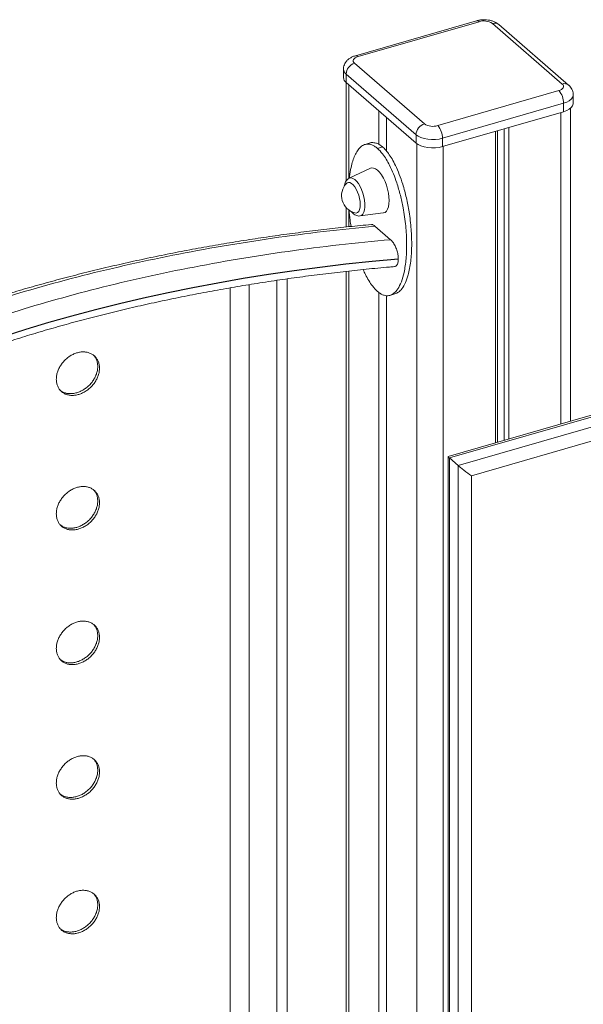
# Model space of a CAD drawing. Units: millimetres. Extents: x -4438 to 22471, y -4558 to 7567.
# Drawn here: x 9458 to 9748, y -1456 to -949 of the extents above; entities that cross this region are included whole.
import ezdxf

# ---------------------------------------------------------------- set-up
doc = ezdxf.new("R2010")
doc.units = ezdxf.units.MM

msp = doc.modelspace()

# ---------------------------------------------------------------- linework, layer by layer
at = {"color": 7, "linetype": 'Continuous', "lineweight": 15}
for p, q in [((9692.99, -949.76), (9630.63, -967.76)), ((9694.38, -950.24), (9632.02, -968.24)), ((9737.21, -982.33), (9701.21, -951.15)), ((9740.48, -982.88), (9704.48, -951.7)), ((9630.19, -971.65), (9666.19, -1002.83)), ((9624.52, -974.73), (9624.52, -979.06)), ((9661.86, -1008.41), (9625.86, -977.23)), ((9625.86, -977.23), (9625.86, -981.56)), ((9625.86, -981.56), (9661.86, -1012.74)), ((9625.89, -981.59), (9625.89, -1032.17)), ((9673.02, -1003.74), (9735.38, -985.74)), ((9742.88, -992.24), (9742.88, -987.91)), ((9737.88, -992.24), (9675.52, -1010.24)), ((9737.88, -992.24), (9737.88, -996.57)), ((9642.73, -996.17), (9642.73, -1013.47)), ((9675.52, -1014.57), (9737.88, -996.57)), ((9741.51, -1155.91), (9741.51, -994.76)), ((9646.73, -999.63), (9646.73, -1016.93)), ((9661.86, -1008.41), (9661.86, -1012.74)), ((9702.73, -1006.71), (9702.73, -1167.11)), ((9703.78, -1006.41), (9703.78, -1166.81)), ((9707.35, -1005.38), (9707.35, -1165.78)), ((9709.66, -1004.71), (9709.66, -1165.11)), ((9638.26, -1012.69), (9635.66, -1013.44)), ((9675.52, -1010.24), (9675.52, -1014.57)), ((9644.64, -1014.72), (9642.04, -1015.47)), ((9638.39, -1025.72), (9627.46, -1030.81)), ((9627.38, -1030.85), (9627.46, -1030.81)), ((9625.89, -1046), (9625.89, -1055.93)), ((9633.06, -1050.24), (9645.03, -1048.72)), ((9648.81, -1062.47), (9640.73, -1055.47)), ((9652.75, -1072.29), (9652.75, -1072.46)), ((9625.89, -1078.77), (9625.89, -1766.07)), ((9595.56, -1775.75), (9595.56, -1082.61)), ((9566.22, -1087.22), (9566.22, -1777.94)), ((9642.73, -1089.59), (9642.73, -1745.26)), ((9646.73, -1091.27), (9646.73, -1748.72)), ((9648.43, -1091.11), (9651.03, -1090.36)), ((9796.96, -1139.91), (9678.37, -1174.14)), ((9679.03, -1174.83), (9798.34, -1140.38)), ((9802.84, -1144.28), (9683.53, -1178.72)), ((9690.36, -1183.97), (9805.34, -1150.77)), ((9678.36, -1174.16), (9678.36, -1836.92)), ((9683.53, -1178.72), (9679.03, -1174.83)), ((9679.03, -1838.75), (9679.03, -1174.83)), ((9683.53, -1178.72), (9683.53, -1842.65)), ((9690.36, -1839.23), (9690.36, -1183.97))]:
    msp.add_line(p, q, dxfattribs=at)
at = {"color": 8, "linetype": 'Continuous', "lineweight": 15}
for p, q in [((9627.23, -982.75), (9627.23, -1030.95)), ((9736.51, -996.96), (9736.51, -1157.36)), ((9662.23, -1013.03), (9662.23, -1836.65)), ((9675.89, -1014.46), (9675.89, -1837.18)), ((9627.23, -1047.2), (9627.23, -1055.78)), ((9627.23, -1078.63), (9627.23, -1765.91)), ((9590.25, -1083.37), (9590.25, -1779.34)), ((9575.91, -1781.53), (9575.91, -1085.59))]:
    msp.add_line(p, q, dxfattribs=at)
at = {"color": 7, "linetype": 'Continuous', "lineweight": 15, "flags": 128}
for points in [[(9632.02, -968.24), (9631.22, -968.52), (9630.55, -968.88), (9630.04, -969.3), (9629.69, -969.76), (9629.53, -970.24), (9629.56, -970.73), (9629.79, -971.21), (9630.19, -971.65)], [(9735.38, -985.74), (9736.17, -985.46), (9736.84, -985.1), (9737.36, -984.68), (9737.7, -984.23), (9737.86, -983.74), (9737.83, -983.25), (9737.61, -982.78), (9737.21, -982.33)], [(9737.88, -996.57), (9739.47, -996), (9740.81, -995.28), (9741.84, -994.45), (9742.53, -993.53), (9742.85, -992.57), (9742.88, -992.24)], [(9675.52, -1010.24), (9673.74, -1010.64), (9671.83, -1010.87), (9669.87, -1010.9), (9667.93, -1010.74), (9666.1, -1010.39), (9664.43, -1009.88), (9663, -1009.21), (9661.86, -1008.41)], [(9661.86, -1012.74), (9663, -1013.54), (9664.43, -1014.21), (9666.1, -1014.72), (9667.93, -1015.07), (9669.87, -1015.23), (9671.83, -1015.2), (9673.74, -1014.97), (9675.52, -1014.57)], [(9648.04, -1042.32), (9647.95, -1040.43), (9647.68, -1038.45), (9647.24, -1036.42), (9646.64, -1034.42), (9645.9, -1032.5), (9645.04, -1030.72), (9644.1, -1029.13), (9643.09, -1027.79), (9642.04, -1026.73), (9641, -1025.98), (9639.99, -1025.58), (9639.04, -1025.52), (9638.39, -1025.72)], [(9633.13, -1044.4), (9633.04, -1042.86), (9632.78, -1041.22), (9632.35, -1039.58), (9631.78, -1037.99), (9631.09, -1036.52), (9630.31, -1035.25), (9629.48, -1034.22), (9628.63, -1033.48), (9627.79, -1033.06), (9627.02, -1032.99), (9626.33, -1033.26), (9626.03, -1033.51)], [(9645.03, -1048.72), (9645.04, -1048.72), (9645.9, -1048.42), (9646.64, -1047.78), (9647.24, -1046.82), (9647.68, -1045.56), (9647.95, -1044.04), (9648.04, -1042.32)], [(9630.42, -1048.71), (9631.09, -1048.75), (9631.78, -1048.48), (9632.35, -1047.88), (9632.78, -1046.97), (9633.04, -1045.79), (9633.13, -1044.4)]]:
    msp.add_lwpolyline(points, dxfattribs=at)
at = {"color": 8, "linetype": 'Continuous', "lineweight": 15, "flags": 128}
for points in [[(9742.88, -987.9), (9742.85, -988.24), (9742.53, -989.2), (9741.84, -990.12), (9740.81, -990.95), (9739.47, -991.67), (9737.88, -992.24)], [(9627.46, -1030.81), (9627.61, -1030.75), (9628.44, -1030.63), (9629.35, -1030.88), (9630.3, -1031.47), (9631.27, -1032.38), (9632.2, -1033.58), (9633.08, -1035.03), (9633.86, -1036.68), (9634.53, -1038.46), (9635.05, -1040.32), (9635.41, -1042.18), (9635.59, -1043.97), (9635.59, -1045.64), (9635.41, -1047.12), (9635.05, -1048.36), (9634.53, -1049.32), (9633.86, -1049.95), (9633.08, -1050.24), (9633.06, -1050.24)], [(9449.29, -1112.23), (9460.9, -1108.54), (9472.69, -1105), (9484.66, -1101.61), (9496.8, -1098.38), (9509.11, -1095.3), (9521.56, -1092.38), (9534.17, -1089.62), (9546.91, -1087.02), (9559.78, -1084.59), (9572.77, -1082.33), (9585.87, -1080.23), (9599.07, -1078.3), (9612.37, -1076.54), (9625.76, -1074.95), (9639.22, -1073.53), (9652.75, -1072.29)], [(9652.75, -1072.46), (9639.22, -1073.71), (9625.76, -1075.12), (9612.37, -1076.71), (9599.07, -1078.47), (9585.87, -1080.4), (9572.77, -1082.5), (9559.78, -1084.77), (9546.91, -1087.2), (9534.17, -1089.79), (9521.56, -1092.55), (9509.11, -1095.47), (9496.8, -1098.55), (9484.66, -1101.78), (9472.69, -1105.17), (9460.9, -1108.71), (9449.29, -1112.41)]]:
    msp.add_lwpolyline(points, dxfattribs=at)
at = {"color": 8, "linetype": 'Continuous', "lineweight": 15}
for centre, radius, start, end in [((9693.24, -951.28), 1.54, 42.7079, 99.5715), ((9702.35, -954.35), 3.4, 51.2221, 109.6851), ((9630.89, -969.28), 1.54, 42.705, 99.5985), ((9627.85, -974.56), 3.33, 183.1542, 233.4076), ((9738.35, -985.52), 3.39, 50.308, 109.7283)]:
    msp.add_arc(centre, radius, start, end, dxfattribs=at)
at = {"color": 7, "linetype": 'Continuous', "lineweight": 15}
for centre, radius, start, end in [((9696.82, -957.94), 8.08, 57.1364, 107.6022), ((9632.01, -977.54), 6.16, 107.2086, 177.1691), ((9627.84, -978.89), 3.33, 182.9519, 233.4216), ((9728.4, -992.16), 9.48, 359.5143, 42.5891), ((9668.01, -1008.71), 6.16, 107.2086, 177.1691), ((9670.58, -996.04), 8.08, 237.1364, 287.6022), ((9666.04, -1010.16), 9.48, 359.5143, 42.5891), ((9632.65, -1039.83), 9.15, 136.3018, 255.9024)]:
    msp.add_arc(centre, radius, start, end, dxfattribs=at)
for centre, start_param, end_param in [((9683.36, -1177.91), 3.109391, 3.697393), ((9687.86, -1181.8), 3.697393, 5.26819)]:
    msp.add_ellipse(centre, major_axis=(5, -3.76), ratio=0.042828, start_param=start_param, end_param=end_param, dxfattribs=at)
for points, knots in [([(9704.48, -951.7), (9704.18, -951.47), (9703.5, -950.92), (9702.25, -950.26), (9700.73, -949.71), (9699.06, -949.36), (9697.3, -949.2), (9695.52, -949.26), (9694.08, -949.47), (9693.25, -949.69), (9692.99, -949.76)], [0, 0, 0, 0, 0.098546, 0.227254, 0.364043, 0.505932, 0.64715, 0.78817, 0.931428, 1, 1, 1, 1]), ([(9630.63, -967.76), (9630.32, -967.86), (9629.47, -968.13), (9628.22, -968.73), (9626.98, -969.59), (9625.98, -970.6), (9625.22, -971.74), (9624.73, -973), (9624.5, -974.03), (9624.55, -974.61), (9624.56, -974.76)], [0, 0, 0, 0, 0.098385, 0.261438, 0.413613, 0.555679, 0.691905, 0.825217, 0.957404, 1, 1, 1, 1]), ([(9742.84, -987.89), (9742.84, -987.55), (9742.83, -986.76), (9742.47, -985.58), (9741.86, -984.4), (9741.17, -983.51), (9740.66, -983.05), (9740.48, -982.88)], [0, 0, 0, 0, 0.1728682, 0.4084399, 0.6373431, 0.8663625, 1, 1, 1, 1]), ([(9642.04, -1015.47), (9641.54, -1015.07), (9640.52, -1014.27), (9638.87, -1013.47), (9637.13, -1013.14), (9635.2, -1013.45), (9633.34, -1014.59), (9631.66, -1016.56), (9630.3, -1019.05), (9629.21, -1021.92), (9628.28, -1025.52), (9627.7, -1028.48), (9627.54, -1030.49), (9627.52, -1030.78)], [0, 0, 0, 0, 0.064668, 0.129348, 0.21557, 0.301873, 0.414459, 0.527203, 0.631375, 0.735933, 0.840257, 0.976647, 1, 1, 1, 1]), ([(9638.27, -1012.72), (9638.31, -1012.7), (9638.88, -1012.41), (9640.15, -1012.47), (9642.22, -1012.91), (9643.77, -1014.06), (9644.64, -1014.72)], [0, 0, 0, 0, 0.027422, 0.320895, 0.614107, 1, 1, 1, 1]), ([(9642.04, -1089.08), (9642.55, -1089.48), (9643.56, -1090.29), (9645.2, -1091.07), (9646.95, -1091.42), (9648.87, -1091.1), (9650.74, -1089.97), (9652.68, -1087.71), (9654.41, -1084.21), (9655.61, -1080.03), (9656.36, -1075.95), (9656.79, -1072.24), (9657.03, -1068.27), (9657.07, -1064.1), (9656.92, -1059.8), (9656.57, -1055.35), (9656.02, -1050.74), (9655.15, -1045.48), (9653.87, -1039.57), (9652.18, -1033.7), (9650.29, -1028.51), (9648.46, -1024.43), (9646.55, -1020.98), (9644.47, -1017.87), (9642.92, -1016.34), (9642.04, -1015.47)], [0, 0, 0, 0, 0.026237, 0.053007, 0.087862, 0.12371, 0.169231, 0.21605, 0.279265, 0.344258, 0.385645, 0.427038, 0.469617, 0.512198, 0.554009, 0.595818, 0.638864, 0.681902, 0.739355, 0.798122, 0.840974, 0.884871, 0.919137, 0.954321, 1, 1, 1, 1]), ([(9644.64, -1014.72), (9645.14, -1015.19), (9646.16, -1016.14), (9647.8, -1018.21), (9649.55, -1020.88), (9651.46, -1024.52), (9653.34, -1028.9), (9655.27, -1034.51), (9657, -1041), (9658.21, -1047.28), (9658.95, -1052.64), (9659.39, -1057.1), (9659.62, -1061.48), (9659.67, -1065.72), (9659.51, -1069.76), (9659.17, -1073.62), (9658.61, -1077.26), (9657.75, -1081.03), (9656.47, -1084.72), (9654.77, -1087.64), (9652.94, -1089.57), (9651.65, -1090.08), (9651.02, -1090.33)], [0, 0, 0, 0, 0.02976, 0.060124, 0.099659, 0.14032, 0.191953, 0.245059, 0.316762, 0.390481, 0.437425, 0.484376, 0.532672, 0.58097, 0.628395, 0.675818, 0.724644, 0.773461, 0.838628, 0.905285, 0.953891, 1, 1, 1, 1]), ([(9627.32, -1030.89), (9627.05, -1031.05), (9626.48, -1031.39), (9625.83, -1032.19), (9625.3, -1033.18), (9624.97, -1034.18), (9624.88, -1034.9), (9624.85, -1035.16)], [0, 0, 0, 0, 0.186107, 0.392781, 0.614632, 0.860776, 1, 1, 1, 1]), ([(9627.39, -1047.14), (9627.53, -1048.87), (9627.76, -1051.66), (9628.24, -1054.56), (9628.43, -1055.66)], [0, 0, 0, 0, 0.619486, 1, 1, 1, 1]), ([(9628.52, -1047.93), (9628.62, -1048.06), (9629.05, -1048.61), (9629.85, -1049.29), (9630.9, -1049.93), (9631.94, -1050.23), (9632.71, -1050.33), (9633.08, -1050.22), (9633.13, -1050.21)], [0, 0, 0, 0, 0.082473, 0.347557, 0.574542, 0.779006, 0.971234, 1, 1, 1, 1]), ([(9638.77, -1054.64), (9635.03, -1055), (9627.37, -1055.74), (9615.81, -1057.02), (9604.05, -1058.45), (9592.27, -1060.02), (9580.5, -1061.72), (9568.74, -1063.57), (9557.02, -1065.55), (9545.34, -1067.66), (9533.71, -1069.92), (9522.16, -1072.3), (9510.68, -1074.83), (9499.29, -1077.48), (9488, -1080.27), (9476.81, -1083.19), (9465.74, -1086.24), (9454.79, -1089.41), (9443.97, -1092.72), (9433.29, -1096.15), (9422.75, -1099.7), (9412.37, -1103.38), (9402.14, -1107.17), (9392.07, -1111.09), (9382.17, -1115.12), (9372.45, -1119.26), (9362.91, -1123.52), (9353.56, -1127.89), (9344.4, -1132.36), (9335.43, -1136.95), (9326.67, -1141.63), (9318.11, -1146.42), (9309.77, -1151.31), (9301.64, -1156.3), (9293.74, -1161.38), (9286.06, -1166.56), (9278.6, -1171.82), (9271.38, -1177.18), (9264.4, -1182.62), (9257.66, -1188.14), (9251.16, -1193.75), (9244.92, -1199.43), (9238.92, -1205.19), (9233.18, -1211.03), (9227.69, -1216.94), (9222.47, -1222.91), (9217.51, -1228.96), (9212.82, -1235.07), (9208.4, -1241.24), (9204.26, -1247.47), (9200.39, -1253.76), (9196.8, -1260.1), (9193.49, -1266.49), (9190.47, -1272.94), (9187.73, -1279.43), (9185.28, -1285.97), (9183.13, -1292.54), (9181.27, -1299.16), (9179.71, -1305.82), (9178.45, -1312.51), (9177.51, -1319.23), (9176.94, -1324.71), (9176.8, -1327.95), (9176.76, -1328.93)], [0, 0, 0, 0, 0.014897, 0.030555, 0.046342, 0.062238, 0.078229, 0.094299, 0.110439, 0.12664, 0.142894, 0.159195, 0.175537, 0.191915, 0.208326, 0.224766, 0.241231, 0.25772, 0.27423, 0.290758, 0.307303, 0.323863, 0.340437, 0.357023, 0.37362, 0.390228, 0.406845, 0.42347, 0.440103, 0.456743, 0.47339, 0.490043, 0.506702, 0.523366, 0.540035, 0.556709, 0.573387, 0.59007, 0.606757, 0.623448, 0.640144, 0.656843, 0.673546, 0.690253, 0.706965, 0.72368, 0.7404, 0.757125, 0.773856, 0.790592, 0.807335, 0.824085, 0.840846, 0.857617, 0.874402, 0.891202, 0.908022, 0.924866, 0.941737, 0.95864, 0.975582, 0.992567, 1, 1, 1, 1]), ([(9463.44, -1088.21), (9471.32, -1086.01), (9487.09, -1081.6), (9511.55, -1075.72), (9536.53, -1070.39), (9562.03, -1065.69), (9587.95, -1061.62), (9614.17, -1058.14), (9631.88, -1056.36), (9640.73, -1055.47)], [0, 0, 0, 0, 0.142596, 0.2853412, 0.4284304, 0.571572, 0.7146602, 0.8574054, 1, 1, 1, 1]), ([(9640.73, -1055.47), (9640.26, -1055.11), (9639.56, -1054.57), (9638.98, -1054.71), (9638.78, -1054.75)], [0, 0, 0, 0, 0.669647, 1, 1, 1, 1]), ([(9471.04, -1094.79), (9478.93, -1092.59), (9494.72, -1088.18), (9519.23, -1082.32), (9544.28, -1077.03), (9569.86, -1072.38), (9595.86, -1068.39), (9622.17, -1065.01), (9639.93, -1063.31), (9648.81, -1062.47)], [0, 0, 0, 0, 0.142579, 0.285318, 0.42842, 0.571578, 0.714681, 0.85742, 1, 1, 1, 1]), ([(9652.75, -1072.29), (9652.71, -1071.57), (9652.63, -1070.12), (9652.01, -1067.75), (9651.1, -1065.5), (9649.98, -1063.63), (9649.18, -1062.83), (9648.81, -1062.47)], [0, 0, 0, 0, 0.198319, 0.396447, 0.599863, 0.815312, 1, 1, 1, 1]), ([(9650.78, -1076.18), (9650.99, -1076.19), (9651.61, -1076.2), (9652.32, -1075.24), (9652.71, -1073.83), (9652.74, -1072.79), (9652.75, -1072.46)], [0, 0, 0, 0, 0.181439, 0.526835, 0.850792, 1, 1, 1, 1]), ([(9206.73, -1329.88), (9206.83, -1328.18), (9207.06, -1324.34), (9207.8, -1318.36), (9208.88, -1311.92), (9210.3, -1305.48), (9212.05, -1299.04), (9214.13, -1292.59), (9216.55, -1286.15), (9219.29, -1279.72), (9222.37, -1273.32), (9225.79, -1266.93), (9229.54, -1260.57), (9233.61, -1254.25), (9238.02, -1247.96), (9242.76, -1241.72), (9247.82, -1235.53), (9253.21, -1229.39), (9258.92, -1223.32), (9264.74, -1217.51), (9270.84, -1211.77), (9276.99, -1206.3), (9283.65, -1200.71), (9290.34, -1195.38), (9297.54, -1189.94), (9304.75, -1184.77), (9312.21, -1179.69), (9319.62, -1174.87), (9327.26, -1170.13), (9335.12, -1165.48), (9343.19, -1160.91), (9351.47, -1156.44), (9359.96, -1152.05), (9368.65, -1147.77), (9377.54, -1143.58), (9386.63, -1139.49), (9395.9, -1135.5), (9405.35, -1131.62), (9414.98, -1127.85), (9424.79, -1124.18), (9434.76, -1120.63), (9444.9, -1117.18), (9455.19, -1113.86), (9465.63, -1110.65), (9476.22, -1107.56), (9486.95, -1104.59), (9497.81, -1101.74), (9508.8, -1099.02), (9519.92, -1096.42), (9531.14, -1093.96), (9542.48, -1091.61), (9553.92, -1089.4), (9565.45, -1087.32), (9577.07, -1085.37), (9588.77, -1083.56), (9600.54, -1081.88), (9612.37, -1080.33), (9624.26, -1078.92), (9636.19, -1077.66), (9645.03, -1076.79), (9649.91, -1076.39), (9650.79, -1076.31)], [0, 0, 0, 0, 0.014416, 0.032547, 0.050741, 0.06899, 0.087285, 0.105618, 0.123984, 0.142376, 0.160789, 0.17922, 0.197665, 0.216121, 0.234587, 0.253062, 0.271544, 0.290033, 0.308529, 0.32703, 0.343633, 0.362094, 0.378689, 0.397158, 0.413749, 0.432228, 0.448818, 0.46541, 0.482002, 0.498596, 0.515192, 0.531789, 0.548388, 0.56499, 0.581593, 0.598198, 0.614805, 0.631414, 0.648025, 0.664637, 0.68125, 0.697865, 0.71448, 0.731097, 0.747713, 0.764329, 0.780945, 0.797559, 0.814172, 0.830783, 0.84739, 0.863993, 0.88059, 0.89718, 0.913762, 0.930331, 0.946885, 0.963418, 0.979923, 0.996388, 1, 1, 1, 1]), ([(9634.67, -1077.83), (9635.04, -1078.69), (9635.93, -1080.73), (9637.55, -1083.57), (9639.63, -1086.7), (9641.17, -1088.22), (9642.04, -1089.08)], [0, 0, 0, 0, 0.179938, 0.427389, 0.674621, 1, 1, 1, 1]), ([(9476.6, -1134.32), (9476.63, -1133.71), (9476.69, -1132.47), (9477.17, -1130.57), (9477.93, -1128.69), (9478.97, -1126.89), (9480.26, -1125.22), (9481.75, -1123.72), (9483.42, -1122.45), (9485.21, -1121.43), (9487.07, -1120.7), (9488.95, -1120.27), (9490.8, -1120.17), (9492.56, -1120.38), (9494.19, -1120.92), (9495.63, -1121.75), (9496.85, -1122.86), (9497.81, -1124.2), (9498.47, -1125.76), (9498.79, -1127.26), (9498.88, -1128.83), (9498.73, -1130.47), (9498.26, -1132.36), (9497.48, -1134.22), (9496.42, -1136), (9495.11, -1137.65), (9493.6, -1139.13), (9491.91, -1140.38), (9490.11, -1141.39), (9488.25, -1142.11), (9486.37, -1142.54), (9484.53, -1142.65), (9482.78, -1142.45), (9481.17, -1141.94), (9479.75, -1141.13), (9478.55, -1140.04), (9477.61, -1138.71), (9476.97, -1137.17), (9476.64, -1135.68), (9476.61, -1134.7), (9476.6, -1134.32)], [0, 0, 0, 0, 0.026841, 0.053683, 0.080524, 0.107365, 0.13421, 0.161056, 0.187905, 0.214754, 0.241599, 0.268443, 0.295283, 0.322122, 0.348963, 0.375804, 0.402651, 0.429498, 0.456345, 0.483193, 0.5, 0.526842, 0.553684, 0.580526, 0.607368, 0.634214, 0.66106, 0.687908, 0.714756, 0.741599, 0.768442, 0.795282, 0.822121, 0.848963, 0.875805, 0.902653, 0.929501, 0.956349, 0.983197, 1, 1, 1, 1]), ([(9478.48, -1139.84), (9478.77, -1140.08), (9479.48, -1140.66), (9480.84, -1141.27), (9482.51, -1141.67), (9484.29, -1141.76), (9486.16, -1141.53), (9488.04, -1140.99), (9489.89, -1140.15), (9491.65, -1139.05), (9493.28, -1137.71), (9494.72, -1136.16), (9495.94, -1134.45), (9496.89, -1132.64), (9497.56, -1130.76), (9497.88, -1129.11), (9497.96, -1127.49), (9497.82, -1125.92), (9497.34, -1124.27), (9496.69, -1122.96), (9496.1, -1122.3), (9495.88, -1122.06)], [0, 0, 0, 0, 0.0391427, 0.0948973, 0.150659, 0.2064205, 0.2621729, 0.3179253, 0.3736667, 0.4294082, 0.4851535, 0.5408989, 0.5966561, 0.6524132, 0.7081715, 0.7639297, 0.7988352, 0.8545825, 0.9103298, 0.9660767, 1, 1, 1, 1]), ([(9476.6, -1203.6), (9476.63, -1202.99), (9476.69, -1201.75), (9477.17, -1199.85), (9477.93, -1197.97), (9478.97, -1196.17), (9480.26, -1194.5), (9481.75, -1193), (9483.42, -1191.73), (9485.21, -1190.71), (9487.07, -1189.98), (9488.95, -1189.55), (9490.8, -1189.45), (9492.56, -1189.66), (9494.19, -1190.2), (9495.63, -1191.03), (9496.85, -1192.14), (9497.81, -1193.49), (9498.47, -1195.04), (9498.79, -1196.54), (9498.88, -1198.11), (9498.73, -1199.75), (9498.26, -1201.64), (9497.48, -1203.5), (9496.42, -1205.28), (9495.11, -1206.93), (9493.6, -1208.41), (9491.91, -1209.66), (9490.11, -1210.67), (9488.25, -1211.4), (9486.37, -1211.82), (9484.53, -1211.93), (9482.78, -1211.73), (9481.17, -1211.22), (9479.75, -1210.41), (9478.55, -1209.32), (9477.61, -1207.99), (9476.97, -1206.45), (9476.64, -1204.96), (9476.61, -1203.98), (9476.6, -1203.6)], [0, 0, 0, 0, 0.026841, 0.053683, 0.080524, 0.107365, 0.13421, 0.161056, 0.187905, 0.214754, 0.241599, 0.268443, 0.295283, 0.322122, 0.348963, 0.375804, 0.402651, 0.429498, 0.456345, 0.483193, 0.5, 0.526842, 0.553684, 0.580526, 0.607368, 0.634214, 0.66106, 0.687908, 0.714756, 0.741599, 0.768442, 0.795282, 0.822121, 0.848963, 0.875805, 0.902653, 0.929501, 0.956349, 0.983197, 1, 1, 1, 1]), ([(9478.48, -1209.12), (9478.77, -1209.36), (9479.48, -1209.94), (9480.84, -1210.55), (9482.51, -1210.96), (9484.29, -1211.04), (9486.16, -1210.81), (9488.04, -1210.27), (9489.89, -1209.43), (9491.65, -1208.33), (9493.28, -1206.99), (9494.72, -1205.44), (9495.94, -1203.74), (9496.89, -1201.92), (9497.56, -1200.04), (9497.88, -1198.39), (9497.96, -1196.77), (9497.82, -1195.2), (9497.34, -1193.55), (9496.69, -1192.24), (9496.1, -1191.58), (9495.88, -1191.34)], [0, 0, 0, 0, 0.039143, 0.094897, 0.150659, 0.206421, 0.262173, 0.317925, 0.373667, 0.429408, 0.485154, 0.540899, 0.596656, 0.652413, 0.708171, 0.76393, 0.798835, 0.854582, 0.91033, 0.966077, 1, 1, 1, 1]), ([(9476.6, -1272.89), (9476.63, -1272.27), (9476.69, -1271.04), (9477.17, -1269.13), (9477.93, -1267.26), (9478.97, -1265.45), (9480.26, -1263.78), (9481.75, -1262.28), (9483.42, -1261.01), (9485.21, -1259.99), (9487.07, -1259.26), (9488.95, -1258.83), (9490.8, -1258.73), (9492.56, -1258.95), (9494.19, -1259.48), (9495.63, -1260.31), (9496.85, -1261.42), (9497.81, -1262.77), (9498.47, -1264.32), (9498.79, -1265.82), (9498.88, -1267.4), (9498.73, -1269.03), (9498.26, -1270.92), (9497.48, -1272.78), (9496.42, -1274.56), (9495.11, -1276.21), (9493.6, -1277.69), (9491.91, -1278.95), (9490.11, -1279.95), (9488.25, -1280.68), (9486.37, -1281.11), (9484.53, -1281.22), (9482.78, -1281.02), (9481.17, -1280.5), (9479.75, -1279.69), (9478.55, -1278.6), (9477.61, -1277.27), (9476.97, -1275.73), (9476.64, -1274.24), (9476.61, -1273.26), (9476.6, -1272.89)], [0, 0, 0, 0, 0.026841, 0.053683, 0.080524, 0.107365, 0.13421, 0.161056, 0.187905, 0.214754, 0.241599, 0.268443, 0.295283, 0.322122, 0.348963, 0.375804, 0.402651, 0.429498, 0.456345, 0.483193, 0.5, 0.526842, 0.553684, 0.580526, 0.607368, 0.634214, 0.66106, 0.687908, 0.714756, 0.741599, 0.768442, 0.795282, 0.822121, 0.848963, 0.875805, 0.902653, 0.929501, 0.956349, 0.983197, 1, 1, 1, 1]), ([(9478.48, -1278.4), (9478.77, -1278.64), (9479.48, -1279.23), (9480.84, -1279.83), (9482.51, -1280.24), (9484.29, -1280.32), (9486.16, -1280.09), (9488.04, -1279.55), (9489.89, -1278.72), (9491.65, -1277.62), (9493.28, -1276.27), (9494.72, -1274.72), (9495.94, -1273.02), (9496.89, -1271.2), (9497.56, -1269.32), (9497.88, -1267.67), (9497.96, -1266.05), (9497.82, -1264.49), (9497.34, -1262.84), (9496.69, -1261.52), (9496.1, -1260.87), (9495.88, -1260.62)], [0, 0, 0, 0, 0.039143, 0.094897, 0.150659, 0.206421, 0.262173, 0.317925, 0.373667, 0.429408, 0.485154, 0.540899, 0.596656, 0.652413, 0.708171, 0.76393, 0.798835, 0.854582, 0.91033, 0.966077, 1, 1, 1, 1]), ([(9476.6, -1342.17), (9476.63, -1341.55), (9476.69, -1340.32), (9477.17, -1338.41), (9477.93, -1336.54), (9478.97, -1334.74), (9480.26, -1333.06), (9481.75, -1331.57), (9483.42, -1330.29), (9485.21, -1329.27), (9487.07, -1328.54), (9488.95, -1328.12), (9490.8, -1328.01), (9492.56, -1328.23), (9494.19, -1328.76), (9495.63, -1329.59), (9496.85, -1330.7), (9497.81, -1332.05), (9498.47, -1333.6), (9498.79, -1335.1), (9498.88, -1336.68), (9498.73, -1338.31), (9498.26, -1340.2), (9497.48, -1342.06), (9496.42, -1343.84), (9495.11, -1345.49), (9493.6, -1346.97), (9491.91, -1348.23), (9490.11, -1349.24), (9488.25, -1349.96), (9486.37, -1350.39), (9484.53, -1350.5), (9482.78, -1350.3), (9481.17, -1349.78), (9479.75, -1348.97), (9478.55, -1347.89), (9477.61, -1346.56), (9476.97, -1345.01), (9476.64, -1343.53), (9476.61, -1342.55), (9476.6, -1342.17)], [0, 0, 0, 0, 0.026841, 0.053683, 0.080524, 0.107365, 0.13421, 0.161056, 0.187905, 0.214754, 0.241599, 0.268443, 0.295283, 0.322122, 0.348963, 0.375804, 0.402651, 0.429498, 0.456345, 0.483193, 0.5, 0.526842, 0.553684, 0.580526, 0.607368, 0.634214, 0.66106, 0.687908, 0.714756, 0.741599, 0.768442, 0.795282, 0.822121, 0.848963, 0.875805, 0.902653, 0.929501, 0.956349, 0.983197, 1, 1, 1, 1]), ([(9478.48, -1347.68), (9478.77, -1347.92), (9479.48, -1348.51), (9480.84, -1349.12), (9482.51, -1349.52), (9484.29, -1349.61), (9486.16, -1349.37), (9488.04, -1348.84), (9489.89, -1348), (9491.65, -1346.9), (9493.28, -1345.55), (9494.72, -1344.01), (9495.94, -1342.3), (9496.89, -1340.48), (9497.56, -1338.6), (9497.88, -1336.95), (9497.96, -1335.33), (9497.82, -1333.77), (9497.34, -1332.12), (9496.69, -1330.8), (9496.1, -1330.15), (9495.88, -1329.9)], [0, 0, 0, 0, 0.0391427, 0.0948973, 0.150659, 0.2064205, 0.2621729, 0.3179253, 0.3736667, 0.4294082, 0.4851535, 0.5408989, 0.5966561, 0.6524132, 0.7081715, 0.7639297, 0.7988352, 0.8545825, 0.9103298, 0.9660767, 1, 1, 1, 1]), ([(9476.6, -1411.45), (9476.63, -1410.83), (9476.69, -1409.6), (9477.17, -1407.7), (9477.93, -1405.82), (9478.97, -1404.02), (9480.26, -1402.35), (9481.75, -1400.85), (9483.42, -1399.58), (9485.21, -1398.55), (9487.07, -1397.83), (9488.95, -1397.4), (9490.8, -1397.3), (9492.56, -1397.51), (9494.19, -1398.05), (9495.63, -1398.87), (9496.85, -1399.98), (9497.81, -1401.33), (9498.47, -1402.89), (9498.79, -1404.39), (9498.88, -1405.96), (9498.73, -1407.59), (9498.26, -1409.48), (9497.48, -1411.34), (9496.42, -1413.13), (9495.11, -1414.78), (9493.6, -1416.25), (9491.91, -1417.51), (9490.11, -1418.52), (9488.25, -1419.24), (9486.37, -1419.67), (9484.53, -1419.78), (9482.78, -1419.58), (9481.17, -1419.06), (9479.75, -1418.26), (9478.55, -1417.17), (9477.61, -1415.84), (9476.97, -1414.3), (9476.64, -1412.81), (9476.61, -1411.83), (9476.6, -1411.45)], [0, 0, 0, 0, 0.0268413, 0.0536825, 0.0805236, 0.1073646, 0.1342103, 0.161056, 0.1879051, 0.2147541, 0.2415987, 0.2684432, 0.2952825, 0.3221218, 0.348963, 0.3758042, 0.4026511, 0.429498, 0.4563454, 0.4831928, 0.5, 0.5268421, 0.5536842, 0.5805262, 0.6073681, 0.6342139, 0.6610597, 0.6879077, 0.7147557, 0.7415991, 0.7684425, 0.7952815, 0.8221206, 0.8489627, 0.8758048, 0.9026529, 0.9295011, 0.9563489, 0.9831967, 1, 1, 1, 1]), ([(9478.48, -1416.96), (9478.77, -1417.21), (9479.48, -1417.79), (9480.84, -1418.4), (9482.51, -1418.8), (9484.29, -1418.89), (9486.16, -1418.65), (9488.04, -1418.12), (9489.89, -1417.28), (9491.65, -1416.18), (9493.28, -1414.83), (9494.72, -1413.29), (9495.94, -1411.58), (9496.89, -1409.77), (9497.56, -1407.89), (9497.88, -1406.23), (9497.96, -1404.62), (9497.82, -1403.05), (9497.34, -1401.4), (9496.69, -1400.09), (9496.1, -1399.43), (9495.88, -1399.18)], [0, 0, 0, 0, 0.039143, 0.094897, 0.150659, 0.206421, 0.262173, 0.317925, 0.373667, 0.429408, 0.485154, 0.540899, 0.596656, 0.652413, 0.708171, 0.76393, 0.798835, 0.854582, 0.91033, 0.966077, 1, 1, 1, 1])]:
    msp.add_open_spline(points, degree=3, knots=knots, dxfattribs=at)
at = {"color": 8, "linetype": 'Continuous', "lineweight": 15}
for points, knots in [([(9463.44, -1088.21), (9455.98, -1090.43), (9441.05, -1094.88), (9419.41, -1102.22), (9398.3, -1110.07), (9377.79, -1118.5), (9357.94, -1127.47), (9338.86, -1136.97), (9320.63, -1146.97), (9303.34, -1157.43), (9287.04, -1168.33), (9271.81, -1179.62), (9257.7, -1191.27), (9244.75, -1203.24), (9233.01, -1215.48), (9222.5, -1227.95), (9213.25, -1240.59), (9205.28, -1253.36), (9198.58, -1266.22), (9193.15, -1279.12), (9188.97, -1292.03), (9186.02, -1304.94), (9184.26, -1317.9), (9183.71, -1330.97), (9184.39, -1344.15), (9186.34, -1357.4), (9189.57, -1370.68), (9194.09, -1383.96), (9199.93, -1397.17), (9207.06, -1410.26), (9215.47, -1423.2), (9225.14, -1435.94), (9236.05, -1448.42), (9248.14, -1460.61), (9261.37, -1472.46), (9275.69, -1483.94), (9291.03, -1495), (9307.29, -1505.63), (9324.48, -1515.74), (9337.53, -1522.92), (9345.07, -1526.6), (9346.34, -1527.21)], [0, 0, 0, 0, 0.025492, 0.05097, 0.076684, 0.102668, 0.128828, 0.15518, 0.181642, 0.208191, 0.234801, 0.261446, 0.288091, 0.314701, 0.341249, 0.367712, 0.394064, 0.420224, 0.446208, 0.471994, 0.497563, 0.522892, 0.548221, 0.573789, 0.599576, 0.62556, 0.65172, 0.678072, 0.704534, 0.731083, 0.757693, 0.784338, 0.810983, 0.837593, 0.864142, 0.890604, 0.916956, 0.943116, 0.9691, 0.994814, 1, 1, 1, 1]), ([(9346.34, -1516.24), (9344.01, -1515.02), (9335.69, -1510.68), (9322.28, -1502.75), (9306.13, -1492.45), (9290.96, -1481.69), (9276.76, -1470.52), (9263.64, -1458.99), (9251.62, -1447.11), (9240.77, -1434.94), (9231.13, -1422.52), (9222.72, -1409.9), (9215.57, -1397.11), (9209.7, -1384.21), (9205.11, -1371.25), (9201.79, -1358.27), (9199.74, -1345.33), (9198.93, -1332.47), (9199.33, -1319.69), (9200.91, -1307), (9203.69, -1294.35), (9207.65, -1281.72), (9212.85, -1269.1), (9219.3, -1256.51), (9227, -1244.01), (9235.95, -1231.62), (9246.14, -1219.41), (9257.55, -1207.42), (9270.15, -1195.7), (9283.89, -1184.29), (9298.74, -1173.23), (9314.63, -1162.55), (9331.51, -1152.31), (9349.3, -1142.51), (9367.94, -1133.21), (9387.33, -1124.42), (9407.37, -1116.17), (9428, -1108.49), (9449.15, -1101.31), (9463.74, -1096.96), (9471.04, -1094.79)], [0, 0, 0, 0, 0.010325, 0.036858, 0.063573, 0.090486, 0.117513, 0.144629, 0.171809, 0.199025, 0.22624, 0.253419, 0.280536, 0.307563, 0.334476, 0.361191, 0.387724, 0.413979, 0.43999, 0.466016, 0.491874, 0.517978, 0.544308, 0.570842, 0.597557, 0.624469, 0.651497, 0.678613, 0.705792, 0.733008, 0.760224, 0.787403, 0.814519, 0.841547, 0.86846, 0.895174, 0.921708, 0.947963, 0.973974, 1, 1, 1, 1])]:
    msp.add_open_spline(points, degree=3, knots=knots, dxfattribs=at)

doc.saveas('drawing.dxf')
